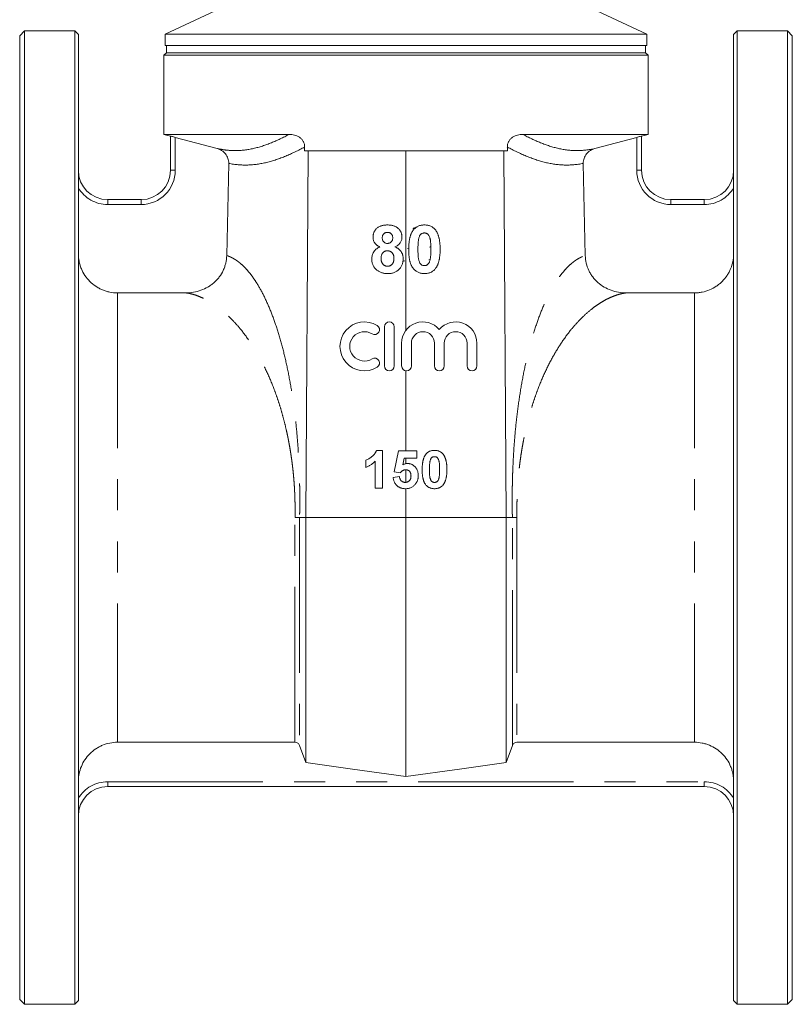
# Model space of a CAD drawing. Units: millimetres. Extents: x 188 to 219, y 91 to 250.
# Drawn here: x 188 to 219, y 189 to 229 of the extents above; entities that cross this region are included whole.
import ezdxf

# ---------------------------------------------------------------- set-up
doc = ezdxf.new("R2010")
doc.units = ezdxf.units.MM
doc.linetypes.add('PHANTOM', pattern=[12.7, 6.35, -1.27, 1.27, -1.27, 1.27, -1.27])

msp = doc.modelspace()

# ---------------------------------------------------------------- linework, layer by layer
at = {"color": 7, "linetype": 'Continuous', "lineweight": 15}
for p, q in [((195.809, 229.907), (193.559, 228.858)), ((213.259, 228.858), (211.009, 229.907)), ((187.809, 228.995), (187.609, 228.795)), ((187.609, 228.795), (187.609, 189.395)), ((189.859, 228.995), (187.809, 228.995)), ((187.809, 228.995), (187.809, 189.195)), ((190.009, 228.845), (189.859, 228.995)), ((189.859, 228.995), (189.859, 189.195)), ((190.009, 228.845), (190.009, 209.095)), ((193.559, 228.858), (193.559, 228.395)), ((213.259, 228.858), (193.559, 228.858)), ((213.259, 228.395), (213.259, 228.858)), ((216.959, 228.995), (216.809, 228.845)), ((216.809, 189.345), (216.809, 228.845)), ((219.009, 228.995), (216.959, 228.995)), ((216.959, 228.995), (216.959, 189.195)), ((219.209, 228.795), (219.009, 228.995)), ((219.009, 228.995), (219.009, 189.195)), ((219.209, 228.795), (219.209, 189.395)), ((213.259, 228.395), (193.559, 228.395)), ((193.609, 228.395), (193.609, 228.095)), ((213.209, 228.095), (213.209, 228.395)), ((193.609, 228.095), (193.509, 227.995)), ((193.509, 227.995), (193.509, 224.762)), ((203.409, 227.995), (193.509, 227.995)), ((213.209, 228.095), (193.609, 228.095)), ((193.609, 228.095), (203.409, 228.095)), ((203.409, 228.095), (213.209, 228.095)), ((213.309, 227.995), (203.409, 227.995)), ((213.309, 227.995), (213.209, 228.095)), ((213.309, 224.762), (213.309, 227.995)), ((193.509, 224.762), (193.775, 224.69)), ((193.509, 224.762), (198.633, 224.762)), ((193.775, 223.295), (193.775, 224.692)), ((193.975, 224.64), (195.68, 224.184)), ((208.186, 224.762), (213.309, 224.762)), ((211.139, 224.184), (212.844, 224.64)), ((213.044, 224.69), (213.309, 224.762)), ((213.044, 224.692), (213.044, 223.295)), ((199.404, 224.095), (199.26, 224.095)), ((199.404, 224.095), (199.309, 209.095)), ((203.409, 224.095), (199.404, 224.095)), ((203.409, 224.095), (203.409, 216.753)), ((207.414, 224.095), (203.409, 224.095)), ((207.509, 209.095), (207.414, 224.095)), ((207.558, 224.095), (207.414, 224.095)), ((196.077, 219.808), (196.16, 223.577)), ((210.659, 223.577), (210.742, 219.808)), ((191.209, 222.095), (192.575, 222.095)), ((214.244, 222.095), (215.609, 222.095)), ((203.469, 220.099), (203.525, 220.109)), ((204.375, 220.151), (204.421, 220.174)), ((204.344, 219.638), (204.394, 219.651)), ((194.407, 218.282), (191.609, 218.282)), ((215.209, 218.282), (212.411, 218.282)), ((202.531, 216.895), (202.531, 215.295)), ((202.931, 215.295), (202.931, 216.895)), ((203.231, 216.226), (203.231, 215.295)), ((203.631, 215.295), (203.631, 216.226)), ((204.57, 216.226), (204.57, 215.295)), ((204.97, 215.295), (204.97, 216.226)), ((205.909, 216.226), (205.909, 215.295)), ((206.309, 215.295), (206.309, 216.226)), ((203.409, 215.097), (203.409, 211.824)), ((202.204, 211.843), (202.443, 211.843)), ((202.443, 211.843), (202.443, 210.295)), ((202.919, 210.967), (203.098, 211.824)), ((203.098, 211.824), (203.852, 211.824)), ((203.852, 211.824), (203.852, 211.526)), ((201.768, 211.149), (201.768, 211.447)), ((202.145, 210.295), (202.145, 211.398)), ((203.337, 211.526), (203.276, 211.25)), ((203.852, 211.526), (203.337, 211.526)), ((203.409, 211.526), (203.409, 211.302)), ((203.179, 210.931), (202.919, 210.967)), ((203.409, 211.049), (203.409, 210.536)), ((202.88, 210.738), (203.138, 210.772)), ((202.443, 210.295), (202.145, 210.295)), ((203.409, 210.276), (203.409, 209.095)), ((204.933, 210.442), (204.93, 210.405)), ((190.009, 209.095), (190.009, 189.345)), ((199.057, 209.095), (199.309, 209.095)), ((199.309, 209.095), (203.409, 209.095)), ((199.309, 199.084), (199.309, 209.095)), ((203.409, 209.095), (207.509, 209.095)), ((203.409, 198.507), (203.409, 209.095)), ((207.509, 199.084), (207.509, 209.095)), ((207.509, 209.095), (207.761, 209.095)), ((191.609, 199.909), (198.869, 199.909)), ((199.309, 199.084), (199.057, 199.777)), ((207.761, 199.777), (207.509, 199.084)), ((207.949, 199.909), (215.209, 199.909)), ((215.609, 198.095), (191.209, 198.095)), ((187.609, 189.395), (187.809, 189.195)), ((189.859, 189.195), (190.009, 189.345)), ((216.809, 189.345), (216.959, 189.195)), ((219.009, 189.195), (219.209, 189.395)), ((187.809, 189.195), (189.859, 189.195)), ((216.959, 189.195), (219.009, 189.195))]:
    msp.add_line(p, q, dxfattribs=at)
at = {"color": 8, "linetype": 'PHANTOM', "lineweight": 0}
for p, q in [((193.975, 224.64), (193.975, 223.295)), ((212.844, 223.295), (212.844, 224.64)), ((193.775, 223.295), (193.975, 223.295)), ((212.844, 223.295), (213.044, 223.295)), ((191.209, 222.095), (191.209, 221.895)), ((192.575, 221.895), (191.209, 221.895)), ((192.575, 222.095), (192.575, 221.895)), ((214.244, 221.895), (214.244, 222.095)), ((215.609, 221.895), (214.244, 221.895)), ((215.609, 221.895), (215.609, 222.095)), ((203.686, 220.896), (203.797, 220.919)), ((203.701, 220.93), (203.862, 220.966)), ((203.272, 219.568), (203.359, 219.587)), ((191.609, 218.282), (191.609, 199.909)), ((215.209, 218.282), (215.209, 199.909)), ((191.209, 198.095), (191.209, 198.295)), ((191.209, 198.295), (215.609, 198.295)), ((215.609, 198.095), (215.609, 198.295))]:
    msp.add_line(p, q, dxfattribs=at)
at = {"color": 7, "linetype": 'Continuous', "lineweight": 15, "flags": 128}
for points in [[(203.409, 198.507), (201.218, 198.816), (199.309, 199.084)], [(207.509, 199.084), (205.601, 198.816), (203.409, 198.507)]]:
    msp.add_lwpolyline(points, dxfattribs=at)
at = {"color": 7, "linetype": 'Continuous', "lineweight": 15}
for centre, radius, start, end in [((191.209, 223.295), 1.2, 180, 270), ((192.575, 223.295), 1.2, 270, 0), ((214.244, 223.295), 1.2, 180, 270), ((215.609, 223.295), 1.2, 270, 0), ((201.71, 216.095), 1, 58.6208, 301.3792), ((202.731, 216.895), 0.2, 0, 180), ((204.101, 216.226), 0.87, 39.6461, 180), ((205.44, 216.226), 0.87, 0, 140.3539), ((201.71, 216.095), 0.6, 58.6208, 301.3792), ((202.127, 216.778), 0.2, 238.6208, 58.6208), ((204.101, 216.226), 0.47, 0, 180), ((205.44, 216.226), 0.47, 0, 180), ((202.127, 215.412), 0.2, 301.3792, 121.3792), ((202.731, 215.295), 0.2, 180, 0), ((203.431, 215.295), 0.2, 180, 0), ((204.77, 215.295), 0.2, 180, 0), ((206.109, 215.295), 0.2, 180, 0), ((191.209, 196.895), 1.2, 90, 180), ((215.609, 196.895), 1.2, 0, 90)]:
    msp.add_arc(centre, radius, start, end, dxfattribs=at)
at = {"color": 8, "linetype": 'PHANTOM', "lineweight": 0}
for centre, start, end in [((192.575, 223.295), 270, 0), ((214.244, 223.295), 180, 270), ((191.209, 223.295), 211.0027, 270), ((215.609, 223.295), 270, 328.9973), ((191.209, 196.895), 90, 148.9973), ((215.609, 196.895), 31.0027, 90)]:
    msp.add_arc(centre, 1.4, start, end, dxfattribs=at)
at = {"color": 7, "linetype": 'Continuous', "lineweight": 15}
for major_axis, start_param, end_param in [((9.303, 482.043), 3.931025, 3.931458), ((-9.303, 482.043), 2.351728, 2.35216)]:
    msp.add_ellipse((203.409, 563.62), major_axis=major_axis, ratio=0.007022, start_param=start_param, end_param=end_param, dxfattribs=at)
for points, knots in [([(193.775, 224.692), (193.775, 224.692), (193.78, 224.691), (193.801, 224.686), (193.816, 224.682), (193.853, 224.672), (193.876, 224.667), (193.923, 224.654), (193.949, 224.647), (193.975, 224.64)], [0, 0, 0, 0, 0.25, 0.25, 0.5, 0.5, 0.75, 0.75, 1, 1, 1, 1]), ([(198.633, 224.762), (198.705, 224.762), (198.776, 224.754), (198.882, 224.727), (198.917, 224.715), (198.985, 224.686), (199.018, 224.668), (199.081, 224.626), (199.111, 224.601), (199.164, 224.545), (199.189, 224.512), (199.227, 224.443), (199.242, 224.405), (199.261, 224.325), (199.265, 224.285), (199.264, 224.244)], [0, 0, 0, 0, 0.25, 0.25, 0.375, 0.375, 0.5, 0.5, 0.625, 0.625, 0.75, 0.75, 0.875, 0.875, 1, 1, 1, 1]), ([(207.554, 224.244), (207.553, 224.285), (207.557, 224.325), (207.577, 224.405), (207.592, 224.443), (207.63, 224.513), (207.654, 224.545), (207.708, 224.601), (207.738, 224.626), (207.801, 224.668), (207.834, 224.686), (207.902, 224.715), (207.937, 224.727), (208.043, 224.754), (208.114, 224.762), (208.186, 224.762)], [0, 0, 0, 0, 0.125, 0.125, 0.25, 0.25, 0.375, 0.375, 0.5, 0.5, 0.625, 0.625, 0.75, 0.75, 1, 1, 1, 1]), ([(212.844, 224.64), (212.87, 224.647), (212.895, 224.654), (212.943, 224.667), (212.965, 224.672), (213.021, 224.687), (213.044, 224.692), (213.044, 224.692)], [0, 0, 0, 0, 0.25, 0.25, 0.5, 0.5, 1, 1, 1, 1]), ([(195.68, 224.184), (195.748, 224.166), (195.811, 224.138), (195.899, 224.082), (195.927, 224.061), (195.979, 224.015), (196.003, 223.99), (196.046, 223.936), (196.066, 223.907), (196.1, 223.847), (196.115, 223.815), (196.138, 223.75), (196.147, 223.716), (196.158, 223.647), (196.16, 223.613), (196.16, 223.577)], [0, 0, 0, 0, 0.25, 0.25, 0.375, 0.375, 0.5, 0.5, 0.625, 0.625, 0.75, 0.75, 0.875, 0.875, 1, 1, 1, 1]), ([(210.659, 223.577), (210.658, 223.648), (210.669, 223.716), (210.704, 223.815), (210.718, 223.847), (210.752, 223.907), (210.772, 223.936), (210.816, 223.99), (210.84, 224.015), (210.892, 224.061), (210.92, 224.082), (211.008, 224.138), (211.071, 224.166), (211.139, 224.184)], [0, 0, 0, 0, 0.25, 0.25, 0.375, 0.375, 0.5, 0.5, 0.625, 0.625, 0.75, 0.75, 1, 1, 1, 1]), ([(202.06, 220.562), (202.061, 220.58), (202.062, 220.614), (202.069, 220.665), (202.081, 220.713), (202.098, 220.759), (202.12, 220.803), (202.147, 220.844), (202.178, 220.883), (202.214, 220.919), (202.254, 220.953), (202.299, 220.981), (202.348, 221.005), (202.401, 221.026), (202.458, 221.041), (202.519, 221.052), (202.584, 221.058), (202.629, 221.059), (202.652, 221.059)], [0, 0, 0, 0, 0.0605876, 0.1189732, 0.175831, 0.2321353, 0.2876862, 0.3435668, 0.4007769, 0.4595457, 0.5195801, 0.5807258, 0.6427412, 0.7075037, 0.775327, 0.8460282, 0.9209072, 1, 1, 1, 1]), ([(202.652, 221.059), (202.675, 221.059), (202.719, 221.058), (202.784, 221.052), (202.844, 221.041), (202.901, 221.025), (202.954, 221.005), (203.003, 220.982), (203.048, 220.952), (203.089, 220.919), (203.125, 220.883), (203.157, 220.844), (203.184, 220.803), (203.206, 220.759), (203.223, 220.713), (203.235, 220.665), (203.243, 220.614), (203.243, 220.58), (203.244, 220.562)], [0, 0, 0, 0, 0.078715, 0.152764, 0.223531, 0.290545, 0.355368, 0.417847, 0.478669, 0.539111, 0.598255, 0.655802, 0.71198, 0.767583, 0.82394, 0.880851, 0.939356, 1, 1, 1, 1]), ([(203.715, 220.86), (203.729, 220.876), (203.756, 220.907), (203.802, 220.948), (203.853, 220.983), (203.907, 221.01), (203.965, 221.033), (204.028, 221.048), (204.094, 221.058), (204.14, 221.059), (204.163, 221.059)], [0, 0, 0, 0, 0.123958, 0.2447, 0.363941, 0.484152, 0.605999, 0.731306, 0.862758, 1, 1, 1, 1]), ([(204.163, 221.059), (204.186, 221.059), (204.232, 221.058), (204.298, 221.048), (204.36, 221.032), (204.419, 221.01), (204.474, 220.982), (204.524, 220.946), (204.571, 220.905), (204.598, 220.874), (204.612, 220.858)], [0, 0, 0, 0, 0.137323, 0.267352, 0.392965, 0.51492, 0.6342, 0.754352, 0.875575, 1, 1, 1, 1]), ([(202.654, 220.757), (202.639, 220.757), (202.608, 220.755), (202.565, 220.743), (202.528, 220.724), (202.496, 220.696), (202.47, 220.663), (202.451, 220.624), (202.44, 220.58), (202.439, 220.549), (202.438, 220.533)], [0, 0, 0, 0, 0.13476, 0.257747, 0.376379, 0.495459, 0.614324, 0.734951, 0.86198, 1, 1, 1, 1]), ([(202.866, 220.534), (202.866, 220.55), (202.864, 220.581), (202.853, 220.625), (202.835, 220.664), (202.809, 220.697), (202.778, 220.724), (202.741, 220.743), (202.699, 220.755), (202.67, 220.757), (202.654, 220.757)], [0, 0, 0, 0, 0.1400074, 0.2677657, 0.3896385, 0.5102144, 0.6285461, 0.7463485, 0.8678241, 1, 1, 1, 1]), ([(203.521, 220.068), (203.521, 220.091), (203.521, 220.135), (203.524, 220.2), (203.527, 220.263), (203.533, 220.323), (203.539, 220.381), (203.547, 220.437), (203.558, 220.49), (203.569, 220.541), (203.582, 220.589), (203.596, 220.635), (203.612, 220.679), (203.63, 220.719), (203.648, 220.758), (203.669, 220.794), (203.691, 220.828), (203.707, 220.85), (203.715, 220.86)], [0, 0, 0, 0, 0.081529, 0.159787, 0.235743, 0.308564, 0.379174, 0.446742, 0.511904, 0.574573, 0.634354, 0.692516, 0.748439, 0.802149, 0.853871, 0.90396, 0.952602, 1, 1, 1, 1]), ([(204.163, 220.732), (204.151, 220.731), (204.127, 220.73), (204.093, 220.722), (204.06, 220.709), (204.029, 220.691), (204.001, 220.665), (203.977, 220.63), (203.956, 220.588), (203.946, 220.556), (203.941, 220.539)], [0, 0, 0, 0, 0.112424, 0.222385, 0.330122, 0.441243, 0.558075, 0.686949, 0.834033, 1, 1, 1, 1]), ([(204.427, 220.064), (204.427, 220.091), (204.427, 220.142), (204.425, 220.216), (204.423, 220.283), (204.418, 220.344), (204.413, 220.398), (204.406, 220.445), (204.399, 220.486), (204.388, 220.531), (204.371, 220.578), (204.349, 220.625), (204.324, 220.663), (204.296, 220.69), (204.265, 220.709), (204.233, 220.722), (204.198, 220.73), (204.175, 220.731), (204.163, 220.732)], [0, 0, 0, 0, 0.100697, 0.193034, 0.277511, 0.35372, 0.421648, 0.48196, 0.534145, 0.579041, 0.655378, 0.720508, 0.776233, 0.824061, 0.868169, 0.910885, 0.954949, 1, 1, 1, 1]), ([(204.612, 220.858), (204.62, 220.847), (204.636, 220.826), (204.658, 220.793), (204.679, 220.757), (204.697, 220.718), (204.714, 220.677), (204.73, 220.633), (204.744, 220.587), (204.757, 220.539), (204.768, 220.488), (204.778, 220.435), (204.786, 220.379), (204.793, 220.321), (204.799, 220.26), (204.802, 220.197), (204.804, 220.131), (204.805, 220.087), (204.805, 220.064)], [0, 0, 0, 0, 0.046673, 0.095251, 0.144862, 0.19631, 0.249763, 0.305775, 0.363267, 0.423548, 0.486033, 0.551487, 0.619434, 0.689951, 0.763148, 0.839004, 0.918105, 1, 1, 1, 1]), ([(202.344, 220.163), (202.332, 220.168), (202.308, 220.178), (202.275, 220.196), (202.244, 220.214), (202.216, 220.235), (202.19, 220.256), (202.167, 220.279), (202.146, 220.303), (202.122, 220.338), (202.097, 220.383), (202.076, 220.44), (202.063, 220.5), (202.061, 220.541), (202.06, 220.562)], [0, 0, 0, 0, 0.074845, 0.146911, 0.216512, 0.282333, 0.34654, 0.409365, 0.470779, 0.530736, 0.648995, 0.764529, 0.880748, 1, 1, 1, 1]), ([(202.438, 220.533), (202.439, 220.516), (202.44, 220.483), (202.451, 220.437), (202.469, 220.397), (202.495, 220.363), (202.527, 220.337), (202.564, 220.317), (202.606, 220.306), (202.636, 220.305), (202.651, 220.304)], [0, 0, 0, 0, 0.144102, 0.275997, 0.397647, 0.516215, 0.632499, 0.749124, 0.869144, 1, 1, 1, 1]), ([(202.651, 220.304), (202.666, 220.305), (202.696, 220.306), (202.739, 220.318), (202.777, 220.337), (202.809, 220.364), (202.835, 220.398), (202.853, 220.438), (202.864, 220.484), (202.866, 220.517), (202.866, 220.534)], [0, 0, 0, 0, 0.1310086, 0.2525834, 0.3683626, 0.4853616, 0.6037384, 0.7259758, 0.8558397, 1, 1, 1, 1]), ([(203.244, 220.562), (203.243, 220.54), (203.241, 220.497), (203.226, 220.435), (203.203, 220.376), (203.17, 220.322), (203.128, 220.272), (203.078, 220.229), (203.021, 220.192), (202.979, 220.173), (202.957, 220.163)], [0, 0, 0, 0, 0.125211, 0.24639, 0.365556, 0.487097, 0.609911, 0.734683, 0.864055, 1, 1, 1, 1]), ([(203.941, 220.539), (203.937, 220.527), (203.93, 220.499), (203.921, 220.455), (203.914, 220.404), (203.909, 220.348), (203.904, 220.286), (203.901, 220.217), (203.899, 220.143), (203.899, 220.091), (203.898, 220.064)], [0, 0, 0, 0, 0.082373, 0.177042, 0.283337, 0.401576, 0.532699, 0.675937, 0.831413, 1, 1, 1, 1]), ([(191.609, 218.282), (191.504, 218.282), (191.4, 218.292), (191.246, 218.323), (191.196, 218.335), (191.095, 218.366), (191.045, 218.384), (190.948, 218.424), (190.901, 218.447), (190.808, 218.496), (190.762, 218.524), (190.631, 218.612), (190.551, 218.678), (190.404, 218.826), (190.336, 218.908), (190.22, 219.082), (190.171, 219.174), (190.111, 219.32), (190.093, 219.37), (190.063, 219.47), (190.05, 219.521), (190.02, 219.674), (190.009, 219.778), (190.009, 219.884)], [0, 0, 0, 0, 0.125, 0.125, 0.1875, 0.1875, 0.25, 0.25, 0.3125, 0.3125, 0.375, 0.375, 0.5, 0.5, 0.625, 0.625, 0.75, 0.75, 0.8125, 0.8125, 0.875, 0.875, 1, 1, 1, 1]), ([(196.077, 219.808), (196.075, 219.703), (196.062, 219.599), (196.026, 219.447), (196.011, 219.397), (195.977, 219.298), (195.957, 219.249), (195.89, 219.108), (195.836, 219.019), (195.742, 218.893), (195.708, 218.853), (195.636, 218.776), (195.599, 218.74), (195.521, 218.671), (195.48, 218.638), (195.396, 218.577), (195.351, 218.548), (195.216, 218.469), (195.121, 218.425), (194.925, 218.354), (194.823, 218.327), (194.617, 218.291), (194.513, 218.282), (194.407, 218.282)], [0, 0, 0, 0, 0.125, 0.125, 0.1875, 0.1875, 0.25, 0.25, 0.375, 0.375, 0.4375, 0.4375, 0.5, 0.5, 0.5625, 0.5625, 0.625, 0.625, 0.75, 0.75, 0.875, 0.875, 1, 1, 1, 1]), ([(202.01, 219.666), (202.011, 219.692), (202.013, 219.743), (202.028, 219.819), (202.054, 219.891), (202.083, 219.948), (202.112, 219.99), (202.136, 220.021), (202.164, 220.05), (202.194, 220.076), (202.227, 220.101), (202.264, 220.124), (202.302, 220.145), (202.33, 220.157), (202.344, 220.163)], [0, 0, 0, 0, 0.122228, 0.241582, 0.360421, 0.480261, 0.541082, 0.601977, 0.664277, 0.727556, 0.791866, 0.858859, 0.928323, 1, 1, 1, 1]), ([(202.651, 220.002), (202.641, 220.002), (202.62, 220.001), (202.589, 219.997), (202.561, 219.989), (202.535, 219.979), (202.511, 219.965), (202.49, 219.949), (202.47, 219.929), (202.447, 219.9), (202.423, 219.86), (202.403, 219.809), (202.39, 219.756), (202.388, 219.719), (202.388, 219.701)], [0, 0, 0, 0, 0.072037, 0.139418, 0.203909, 0.266153, 0.326665, 0.387387, 0.448815, 0.511305, 0.636809, 0.757709, 0.878594, 1, 1, 1, 1]), ([(202.916, 219.697), (202.916, 219.708), (202.916, 219.73), (202.912, 219.762), (202.906, 219.792), (202.898, 219.821), (202.887, 219.848), (202.875, 219.873), (202.86, 219.897), (202.842, 219.918), (202.823, 219.938), (202.802, 219.955), (202.78, 219.97), (202.757, 219.982), (202.732, 219.991), (202.706, 219.997), (202.679, 220.001), (202.661, 220.002), (202.651, 220.002)], [0, 0, 0, 0, 0.073811, 0.144537, 0.212615, 0.278536, 0.342029, 0.403351, 0.465453, 0.527123, 0.587877, 0.646434, 0.704682, 0.762122, 0.81951, 0.877816, 0.937463, 1, 1, 1, 1]), ([(202.957, 220.163), (202.971, 220.158), (202.997, 220.147), (203.035, 220.127), (203.07, 220.106), (203.103, 220.083), (203.133, 220.058), (203.16, 220.031), (203.186, 220.003), (203.208, 219.972), (203.228, 219.94), (203.246, 219.907), (203.261, 219.872), (203.273, 219.836), (203.283, 219.799), (203.289, 219.761), (203.294, 219.722), (203.294, 219.695), (203.294, 219.682)], [0, 0, 0, 0, 0.069665, 0.136701, 0.201986, 0.265487, 0.327798, 0.389, 0.449413, 0.510371, 0.570399, 0.630715, 0.690004, 0.750294, 0.810528, 0.872287, 0.935378, 1, 1, 1, 1]), ([(204.163, 219.07), (204.139, 219.071), (204.093, 219.072), (204.026, 219.083), (203.962, 219.1), (203.902, 219.124), (203.845, 219.155), (203.791, 219.192), (203.742, 219.237), (203.704, 219.28), (203.675, 219.318), (203.656, 219.349), (203.636, 219.383), (203.62, 219.42), (203.603, 219.459), (203.589, 219.501), (203.576, 219.546), (203.564, 219.593), (203.554, 219.643), (203.545, 219.696), (203.538, 219.752), (203.531, 219.81), (203.527, 219.871), (203.523, 219.934), (203.521, 220), (203.521, 220.045), (203.521, 220.068)], [0, 0, 0, 0, 0.052409, 0.102698, 0.151428, 0.199593, 0.247225, 0.295496, 0.34477, 0.395913, 0.422466, 0.450208, 0.479008, 0.508969, 0.540574, 0.57368, 0.608385, 0.644555, 0.682462, 0.722219, 0.763823, 0.807353, 0.852522, 0.899675, 0.948823, 1, 1, 1, 1]), ([(203.898, 220.064), (203.899, 220.037), (203.899, 219.986), (203.9, 219.912), (203.904, 219.845), (203.907, 219.785), (203.913, 219.731), (203.919, 219.683), (203.927, 219.642), (203.938, 219.597), (203.954, 219.55), (203.977, 219.503), (204.001, 219.465), (204.03, 219.438), (204.061, 219.42), (204.093, 219.407), (204.127, 219.399), (204.151, 219.398), (204.163, 219.398)], [0, 0, 0, 0, 0.100835, 0.193283, 0.277401, 0.353678, 0.422236, 0.482563, 0.534908, 0.579742, 0.655714, 0.721145, 0.776666, 0.824218, 0.868127, 0.911357, 0.954889, 1, 1, 1, 1]), ([(204.385, 219.59), (204.388, 219.603), (204.396, 219.63), (204.404, 219.674), (204.411, 219.725), (204.417, 219.781), (204.422, 219.843), (204.425, 219.911), (204.427, 219.986), (204.427, 220.037), (204.427, 220.064)], [0, 0, 0, 0, 0.082643, 0.176812, 0.282638, 0.401264, 0.531994, 0.675701, 0.831686, 1, 1, 1, 1]), ([(204.805, 220.064), (204.805, 220.041), (204.804, 219.997), (204.802, 219.931), (204.799, 219.868), (204.793, 219.808), (204.786, 219.75), (204.778, 219.694), (204.768, 219.641), (204.757, 219.59), (204.744, 219.541), (204.729, 219.495), (204.714, 219.451), (204.696, 219.41), (204.677, 219.371), (204.657, 219.335), (204.635, 219.301), (204.618, 219.28), (204.61, 219.27)], [0, 0, 0, 0, 0.081774, 0.160286, 0.236029, 0.309118, 0.37953, 0.447377, 0.512357, 0.574749, 0.634941, 0.692941, 0.748708, 0.802702, 0.854279, 0.904229, 0.952735, 1, 1, 1, 1]), ([(212.411, 218.282), (212.306, 218.282), (212.202, 218.291), (211.997, 218.326), (211.896, 218.353), (211.698, 218.424), (211.604, 218.468), (211.425, 218.573), (211.339, 218.634), (211.181, 218.773), (211.11, 218.85), (211.016, 218.974), (210.987, 219.017), (210.932, 219.106), (210.907, 219.153), (210.84, 219.295), (210.806, 219.394), (210.757, 219.597), (210.744, 219.702), (210.742, 219.808)], [0, 0, 0, 0, 0.125, 0.125, 0.25, 0.25, 0.375, 0.375, 0.5, 0.5, 0.625, 0.625, 0.6875, 0.6875, 0.75, 0.75, 0.875, 0.875, 1, 1, 1, 1]), ([(216.809, 219.884), (216.809, 219.832), (216.807, 219.78), (216.797, 219.676), (216.789, 219.623), (216.758, 219.468), (216.728, 219.368), (216.668, 219.224), (216.646, 219.176), (216.596, 219.083), (216.569, 219.038), (216.482, 218.907), (216.416, 218.827), (216.305, 218.715), (216.266, 218.68), (216.185, 218.613), (216.143, 218.582), (216.013, 218.495), (215.921, 218.445), (215.726, 218.364), (215.625, 218.333), (215.47, 218.302), (215.418, 218.295), (215.314, 218.284), (215.261, 218.282), (215.209, 218.282)], [0, 0, 0, 0, 0.0625, 0.0625, 0.125, 0.125, 0.25, 0.25, 0.3125, 0.3125, 0.375, 0.375, 0.5, 0.5, 0.5625, 0.5625, 0.625, 0.625, 0.75, 0.75, 0.875, 0.875, 0.9375, 0.9375, 1, 1, 1, 1]), ([(202.219, 219.211), (202.203, 219.225), (202.169, 219.252), (202.127, 219.301), (202.091, 219.352), (202.061, 219.407), (202.038, 219.466), (202.022, 219.529), (202.012, 219.596), (202.011, 219.642), (202.01, 219.666)], [0, 0, 0, 0, 0.126169, 0.249064, 0.368685, 0.489031, 0.610185, 0.73553, 0.864231, 1, 1, 1, 1]), ([(202.388, 219.701), (202.388, 219.689), (202.388, 219.664), (202.392, 219.629), (202.398, 219.595), (202.407, 219.564), (202.417, 219.534), (202.43, 219.507), (202.446, 219.482), (202.464, 219.459), (202.484, 219.439), (202.505, 219.421), (202.527, 219.406), (202.551, 219.394), (202.576, 219.384), (202.602, 219.378), (202.629, 219.373), (202.647, 219.373), (202.657, 219.372)], [0, 0, 0, 0, 0.0791403, 0.153668, 0.2247881, 0.2931533, 0.3580594, 0.4214412, 0.4824933, 0.5434898, 0.6035045, 0.660793, 0.7172398, 0.7721565, 0.8277061, 0.8838636, 0.9406223, 1, 1, 1, 1]), ([(202.657, 219.372), (202.666, 219.373), (202.684, 219.373), (202.71, 219.377), (202.735, 219.384), (202.76, 219.393), (202.782, 219.405), (202.804, 219.419), (202.824, 219.436), (202.843, 219.456), (202.86, 219.478), (202.875, 219.502), (202.889, 219.529), (202.898, 219.558), (202.907, 219.59), (202.912, 219.624), (202.916, 219.66), (202.916, 219.684), (202.916, 219.697)], [0, 0, 0, 0, 0.058895, 0.115007, 0.170669, 0.225469, 0.279613, 0.334167, 0.390886, 0.449148, 0.509012, 0.570138, 0.633673, 0.699604, 0.768316, 0.841558, 0.918424, 1, 1, 1, 1]), ([(203.294, 219.682), (203.294, 219.66), (203.292, 219.616), (203.285, 219.553), (203.271, 219.493), (203.252, 219.436), (203.228, 219.381), (203.198, 219.331), (203.163, 219.283), (203.122, 219.24), (203.077, 219.2), (203.029, 219.165), (202.976, 219.136), (202.921, 219.111), (202.861, 219.093), (202.798, 219.08), (202.732, 219.072), (202.686, 219.071), (202.663, 219.07)], [0, 0, 0, 0, 0.066854, 0.13136, 0.193376, 0.253727, 0.313354, 0.372541, 0.431943, 0.492442, 0.552999, 0.613131, 0.673299, 0.734381, 0.79726, 0.861907, 0.92957, 1, 1, 1, 1]), ([(204.163, 219.398), (204.175, 219.398), (204.199, 219.399), (204.233, 219.407), (204.266, 219.42), (204.296, 219.439), (204.324, 219.465), (204.348, 219.499), (204.369, 219.542), (204.38, 219.574), (204.385, 219.59)], [0, 0, 0, 0, 0.113638, 0.222386, 0.331252, 0.44131, 0.558128, 0.686986, 0.834053, 1, 1, 1, 1]), ([(202.663, 219.07), (202.641, 219.071), (202.598, 219.072), (202.536, 219.078), (202.476, 219.089), (202.419, 219.105), (202.364, 219.124), (202.313, 219.149), (202.264, 219.177), (202.234, 219.199), (202.219, 219.211)], [0, 0, 0, 0, 0.137825, 0.269593, 0.397834, 0.521619, 0.643406, 0.76291, 0.881166, 1, 1, 1, 1]), ([(204.61, 219.27), (204.597, 219.254), (204.57, 219.222), (204.523, 219.182), (204.473, 219.147), (204.418, 219.119), (204.36, 219.097), (204.298, 219.082), (204.232, 219.072), (204.186, 219.071), (204.163, 219.07)], [0, 0, 0, 0, 0.123954, 0.244691, 0.363928, 0.483447, 0.606014, 0.731315, 0.862763, 1, 1, 1, 1]), ([(201.768, 211.447), (201.788, 211.454), (201.829, 211.47), (201.891, 211.503), (201.955, 211.544), (202.008, 211.584), (202.051, 211.62), (202.081, 211.648), (202.108, 211.678), (202.133, 211.709), (202.154, 211.741), (202.174, 211.774), (202.191, 211.808), (202.2, 211.832), (202.204, 211.843)], [0, 0, 0, 0, 0.104473, 0.218653, 0.342856, 0.479269, 0.549541, 0.617424, 0.683535, 0.748597, 0.812176, 0.874869, 0.937429, 1, 1, 1, 1]), ([(204.223, 211.686), (204.234, 211.699), (204.255, 211.724), (204.292, 211.756), (204.332, 211.783), (204.375, 211.805), (204.421, 211.823), (204.47, 211.834), (204.522, 211.842), (204.558, 211.843), (204.576, 211.843)], [0, 0, 0, 0, 0.123958, 0.2447, 0.363941, 0.484152, 0.605999, 0.731306, 0.862758, 1, 1, 1, 1]), ([(204.576, 211.843), (204.595, 211.843), (204.631, 211.842), (204.683, 211.835), (204.732, 211.822), (204.778, 211.805), (204.821, 211.782), (204.861, 211.754), (204.898, 211.722), (204.92, 211.697), (204.93, 211.684)], [0, 0, 0, 0, 0.137323, 0.267352, 0.392965, 0.51492, 0.6342, 0.754352, 0.875575, 1, 1, 1, 1]), ([(202.145, 211.398), (202.132, 211.384), (202.105, 211.357), (202.062, 211.319), (202.018, 211.283), (201.971, 211.251), (201.923, 211.221), (201.873, 211.194), (201.822, 211.17), (201.786, 211.156), (201.768, 211.149)], [0, 0, 0, 0, 0.126571, 0.251425, 0.376425, 0.500093, 0.624181, 0.748133, 0.873869, 1, 1, 1, 1]), ([(204.07, 211.062), (204.07, 211.08), (204.071, 211.115), (204.073, 211.166), (204.075, 211.215), (204.08, 211.263), (204.085, 211.309), (204.091, 211.353), (204.099, 211.395), (204.108, 211.435), (204.118, 211.473), (204.13, 211.509), (204.142, 211.543), (204.156, 211.576), (204.171, 211.606), (204.187, 211.635), (204.204, 211.661), (204.217, 211.678), (204.223, 211.686)], [0, 0, 0, 0, 0.081529, 0.159787, 0.235743, 0.308564, 0.379174, 0.446742, 0.511904, 0.574573, 0.634354, 0.692516, 0.748439, 0.802149, 0.853871, 0.90396, 0.952602, 1, 1, 1, 1]), ([(204.401, 211.434), (204.398, 211.424), (204.393, 211.402), (204.386, 211.367), (204.381, 211.327), (204.376, 211.283), (204.372, 211.234), (204.37, 211.18), (204.368, 211.121), (204.368, 211.08), (204.368, 211.059)], [0, 0, 0, 0, 0.0823733, 0.1770421, 0.2833368, 0.4015761, 0.5326994, 0.6759371, 0.831413, 1, 1, 1, 1]), ([(204.576, 211.585), (204.567, 211.585), (204.548, 211.584), (204.521, 211.578), (204.495, 211.567), (204.471, 211.553), (204.449, 211.532), (204.43, 211.505), (204.414, 211.472), (204.405, 211.447), (204.401, 211.434)], [0, 0, 0, 0, 0.112424, 0.222385, 0.330122, 0.441243, 0.558075, 0.686949, 0.834033, 1, 1, 1, 1]), ([(204.785, 211.059), (204.785, 211.08), (204.785, 211.12), (204.783, 211.179), (204.781, 211.232), (204.778, 211.279), (204.774, 211.322), (204.768, 211.359), (204.763, 211.392), (204.754, 211.427), (204.741, 211.464), (204.723, 211.501), (204.704, 211.531), (204.681, 211.553), (204.657, 211.567), (204.632, 211.578), (204.604, 211.584), (204.586, 211.585), (204.576, 211.585)], [0, 0, 0, 0, 0.100697, 0.193034, 0.277511, 0.35372, 0.421648, 0.48196, 0.534145, 0.579041, 0.655378, 0.720508, 0.776233, 0.824061, 0.868169, 0.910885, 0.954949, 1, 1, 1, 1]), ([(204.93, 211.684), (204.937, 211.676), (204.949, 211.66), (204.966, 211.633), (204.983, 211.605), (204.997, 211.574), (205.011, 211.542), (205.024, 211.508), (205.035, 211.471), (205.045, 211.433), (205.054, 211.393), (205.061, 211.351), (205.068, 211.307), (205.073, 211.261), (205.078, 211.213), (205.08, 211.164), (205.082, 211.112), (205.082, 211.077), (205.082, 211.059)], [0, 0, 0, 0, 0.046673, 0.095251, 0.144862, 0.19631, 0.249763, 0.305775, 0.363267, 0.423548, 0.486033, 0.551487, 0.619434, 0.689951, 0.763148, 0.839004, 0.918105, 1, 1, 1, 1]), ([(203.396, 211.05), (203.386, 211.049), (203.366, 211.049), (203.337, 211.043), (203.308, 211.033), (203.281, 211.02), (203.254, 211.003), (203.228, 210.983), (203.203, 210.958), (203.187, 210.94), (203.179, 210.931)], [0, 0, 0, 0, 0.116461, 0.232341, 0.348354, 0.467509, 0.590461, 0.718854, 0.855005, 1, 1, 1, 1]), ([(203.276, 211.25), (203.291, 211.259), (203.321, 211.276), (203.37, 211.294), (203.418, 211.305), (203.451, 211.307), (203.467, 211.308)], [0, 0, 0, 0, 0.265013, 0.516088, 0.759917, 1, 1, 1, 1]), ([(203.614, 210.799), (203.614, 210.81), (203.613, 210.829), (203.61, 210.858), (203.606, 210.884), (203.599, 210.909), (203.591, 210.931), (203.58, 210.952), (203.568, 210.971), (203.554, 210.987), (203.538, 211.002), (203.521, 211.015), (203.503, 211.025), (203.484, 211.035), (203.463, 211.041), (203.442, 211.046), (203.419, 211.049), (203.404, 211.049), (203.396, 211.05)], [0, 0, 0, 0, 0.080764, 0.156089, 0.227188, 0.294739, 0.358853, 0.420009, 0.478956, 0.536764, 0.593893, 0.649743, 0.705545, 0.761182, 0.818489, 0.876654, 0.937348, 1, 1, 1, 1]), ([(203.467, 211.308), (203.482, 211.307), (203.512, 211.306), (203.556, 211.3), (203.598, 211.289), (203.639, 211.274), (203.678, 211.254), (203.715, 211.23), (203.75, 211.201), (203.783, 211.168), (203.813, 211.132), (203.839, 211.093), (203.862, 211.052), (203.88, 211.008), (203.894, 210.961), (203.904, 210.912), (203.91, 210.859), (203.911, 210.824), (203.912, 210.806)], [0, 0, 0, 0, 0.060901, 0.120302, 0.178015, 0.235506, 0.29362, 0.351928, 0.412228, 0.474265, 0.537423, 0.599745, 0.66233, 0.725963, 0.79077, 0.857969, 0.927523, 1, 1, 1, 1]), ([(204.576, 210.276), (204.558, 210.276), (204.522, 210.277), (204.468, 210.285), (204.418, 210.299), (204.37, 210.318), (204.326, 210.342), (204.284, 210.372), (204.245, 210.407), (204.214, 210.441), (204.192, 210.471), (204.177, 210.495), (204.161, 210.522), (204.148, 210.551), (204.135, 210.582), (204.124, 210.615), (204.114, 210.651), (204.105, 210.688), (204.097, 210.727), (204.089, 210.769), (204.084, 210.813), (204.079, 210.859), (204.075, 210.906), (204.072, 210.956), (204.071, 211.008), (204.07, 211.044), (204.07, 211.062)], [0, 0, 0, 0, 0.052409, 0.102698, 0.151428, 0.199593, 0.247225, 0.295496, 0.34477, 0.395913, 0.422466, 0.450208, 0.479008, 0.508969, 0.540574, 0.57368, 0.608385, 0.644555, 0.682462, 0.722219, 0.763823, 0.807353, 0.852522, 0.899675, 0.948823, 1, 1, 1, 1]), ([(204.368, 211.059), (204.368, 211.038), (204.368, 210.997), (204.369, 210.939), (204.372, 210.887), (204.375, 210.839), (204.379, 210.796), (204.384, 210.758), (204.39, 210.726), (204.399, 210.691), (204.412, 210.654), (204.43, 210.617), (204.449, 210.587), (204.472, 210.566), (204.496, 210.551), (204.521, 210.541), (204.548, 210.535), (204.567, 210.534), (204.576, 210.534)], [0, 0, 0, 0, 0.100835, 0.193283, 0.277401, 0.353678, 0.422236, 0.482563, 0.534908, 0.579742, 0.655714, 0.721145, 0.776666, 0.824218, 0.868127, 0.911357, 0.954889, 1, 1, 1, 1]), ([(204.752, 210.686), (204.754, 210.696), (204.76, 210.717), (204.767, 210.752), (204.772, 210.791), (204.777, 210.836), (204.78, 210.885), (204.783, 210.939), (204.784, 210.997), (204.785, 211.038), (204.785, 211.059)], [0, 0, 0, 0, 0.082643, 0.176812, 0.282638, 0.401264, 0.531994, 0.675701, 0.831686, 1, 1, 1, 1]), ([(205.082, 211.059), (205.082, 211.041), (205.082, 211.006), (205.08, 210.954), (205.078, 210.905), (205.073, 210.857), (205.068, 210.811), (205.062, 210.767), (205.053, 210.725), (205.045, 210.685), (205.034, 210.647), (205.023, 210.611), (205.011, 210.576), (204.997, 210.544), (204.982, 210.513), (204.966, 210.484), (204.948, 210.458), (204.936, 210.441), (204.929, 210.433)], [0, 0, 0, 0, 0.081774, 0.160286, 0.236029, 0.309118, 0.37953, 0.447377, 0.512357, 0.574749, 0.634941, 0.692941, 0.748708, 0.802702, 0.854279, 0.904229, 0.952735, 1, 1, 1, 1]), ([(203.386, 210.276), (203.369, 210.276), (203.335, 210.277), (203.285, 210.283), (203.238, 210.292), (203.193, 210.306), (203.151, 210.324), (203.111, 210.345), (203.074, 210.371), (203.039, 210.4), (203.007, 210.433), (202.979, 210.469), (202.953, 210.507), (202.932, 210.548), (202.913, 210.592), (202.899, 210.638), (202.887, 210.687), (202.882, 210.721), (202.88, 210.738)], [0, 0, 0, 0, 0.068682, 0.1341054, 0.1975679, 0.2586953, 0.3189424, 0.3783526, 0.4377332, 0.4977361, 0.5581216, 0.617717, 0.6778879, 0.7389319, 0.8010022, 0.8649587, 0.931352, 1, 1, 1, 1]), ([(203.138, 210.772), (203.14, 210.754), (203.146, 210.721), (203.163, 210.674), (203.187, 210.632), (203.217, 210.597), (203.252, 210.569), (203.29, 210.549), (203.331, 210.536), (203.36, 210.534), (203.374, 210.534)], [0, 0, 0, 0, 0.1443561, 0.2779814, 0.4056762, 0.5317913, 0.6541208, 0.7695338, 0.8839695, 1, 1, 1, 1]), ([(203.374, 210.534), (203.382, 210.534), (203.398, 210.534), (203.422, 210.537), (203.445, 210.543), (203.467, 210.55), (203.488, 210.559), (203.508, 210.571), (203.526, 210.584), (203.544, 210.599), (203.561, 210.617), (203.575, 210.637), (203.587, 210.659), (203.597, 210.683), (203.604, 210.709), (203.61, 210.737), (203.613, 210.768), (203.614, 210.789), (203.614, 210.799)], [0, 0, 0, 0, 0.061329, 0.120053, 0.178219, 0.234665, 0.290903, 0.347536, 0.404085, 0.462749, 0.522375, 0.582311, 0.643697, 0.707576, 0.774502, 0.845566, 0.920269, 1, 1, 1, 1]), ([(203.912, 210.806), (203.911, 210.791), (203.91, 210.761), (203.905, 210.716), (203.896, 210.673), (203.885, 210.63), (203.869, 210.589), (203.85, 210.55), (203.828, 210.511), (203.811, 210.487), (203.802, 210.475)], [0, 0, 0, 0, 0.128441, 0.254929, 0.378716, 0.501994, 0.624407, 0.748194, 0.87262, 1, 1, 1, 1]), ([(204.576, 210.534), (204.586, 210.534), (204.605, 210.535), (204.632, 210.541), (204.657, 210.552), (204.682, 210.566), (204.704, 210.587), (204.723, 210.614), (204.739, 210.647), (204.747, 210.672), (204.752, 210.686)], [0, 0, 0, 0, 0.113638, 0.222386, 0.331252, 0.44131, 0.558128, 0.686986, 0.834053, 1, 1, 1, 1]), ([(203.802, 210.475), (203.789, 210.459), (203.764, 210.428), (203.721, 210.387), (203.674, 210.353), (203.623, 210.324), (203.569, 210.302), (203.511, 210.287), (203.45, 210.277), (203.408, 210.276), (203.386, 210.276)], [0, 0, 0, 0, 0.127265, 0.250473, 0.370918, 0.490352, 0.612039, 0.736128, 0.86516, 1, 1, 1, 1]), ([(204.929, 210.433), (204.918, 210.42), (204.897, 210.395), (204.861, 210.363), (204.821, 210.336), (204.778, 210.314), (204.732, 210.297), (204.683, 210.285), (204.631, 210.277), (204.595, 210.276), (204.576, 210.276)], [0, 0, 0, 0, 0.123954, 0.244691, 0.363928, 0.483447, 0.606014, 0.731315, 0.862763, 1, 1, 1, 1]), ([(198.87, 209.099), (198.889, 209.099), (198.909, 209.099), (198.948, 209.098), (198.967, 209.097), (199.001, 209.097), (199.017, 209.096), (199.041, 209.096), (199.051, 209.096), (199.057, 209.095)], [0, 0, 0, 0, 0.25, 0.25, 0.5, 0.5, 0.75, 0.75, 1, 1, 1, 1]), ([(207.761, 209.095), (207.768, 209.096), (207.777, 209.096), (207.802, 209.096), (207.817, 209.097), (207.852, 209.097), (207.871, 209.098), (207.91, 209.099), (207.93, 209.099), (207.949, 209.099)], [0, 0, 0, 0, 0.25, 0.25, 0.5, 0.5, 0.75, 0.75, 1, 1, 1, 1]), ([(190.009, 198.307), (190.009, 198.359), (190.012, 198.411), (190.022, 198.516), (190.03, 198.568), (190.061, 198.723), (190.091, 198.822), (190.171, 199.016), (190.221, 199.11), (190.337, 199.285), (190.405, 199.367), (190.553, 199.515), (190.633, 199.581), (190.764, 199.668), (190.81, 199.696), (190.902, 199.745), (190.949, 199.767), (191.094, 199.827), (191.194, 199.858), (191.401, 199.899), (191.505, 199.909), (191.609, 199.909)], [0, 0, 0, 0, 0.0625, 0.0625, 0.125, 0.125, 0.25, 0.25, 0.375, 0.375, 0.5, 0.5, 0.625, 0.625, 0.6875, 0.6875, 0.75, 0.75, 0.875, 0.875, 1, 1, 1, 1]), ([(198.869, 199.909), (198.911, 199.909), (198.951, 199.896), (199.017, 199.85), (199.043, 199.816), (199.057, 199.777)], [0, 0, 0, 0, 0.5, 0.5, 1, 1, 1, 1]), ([(207.761, 199.777), (207.775, 199.816), (207.801, 199.849), (207.868, 199.896), (207.908, 199.909), (207.949, 199.909)], [0, 0, 0, 0, 0.5, 0.5, 1, 1, 1, 1]), ([(215.209, 199.909), (215.315, 199.909), (215.419, 199.899), (215.572, 199.868), (215.623, 199.856), (215.724, 199.825), (215.773, 199.807), (215.919, 199.747), (216.011, 199.698), (216.185, 199.581), (216.267, 199.514), (216.415, 199.365), (216.483, 199.283), (216.598, 199.109), (216.647, 199.017), (216.708, 198.871), (216.726, 198.821), (216.756, 198.721), (216.781, 198.62), (216.796, 198.517), (216.807, 198.413), (216.809, 198.36), (216.809, 198.307)], [0, 0, 0, 0, 0.125, 0.125, 0.1875, 0.1875, 0.25, 0.25, 0.375, 0.375, 0.5, 0.5, 0.625, 0.625, 0.75, 0.75, 0.8125, 0.8125, 0.875, 0.9375, 0.9375, 1, 1, 1, 1])]:
    msp.add_open_spline(points, degree=3, knots=knots, dxfattribs=at)
at = {"color": 8, "linetype": 'PHANTOM', "lineweight": 0}
for points, knots in [([(195.68, 224.184), (195.806, 224.157), (195.931, 224.135), (196.182, 224.107), (196.306, 224.099), (196.679, 224.1), (196.926, 224.13), (197.417, 224.241), (197.661, 224.322), (198.148, 224.519), (198.39, 224.634), (198.633, 224.762)], [0, 0, 0, 0, 0.125, 0.125, 0.25, 0.25, 0.5, 0.5, 0.75, 0.75, 1, 1, 1, 1]), ([(208.186, 224.762), (208.429, 224.634), (208.671, 224.519), (209.157, 224.322), (209.401, 224.241), (209.892, 224.13), (210.14, 224.1), (210.638, 224.099), (210.888, 224.129), (211.139, 224.184)], [0, 0, 0, 0, 0.25, 0.25, 0.5, 0.5, 0.75, 0.75, 1, 1, 1, 1]), ([(199.264, 224.244), (199.006, 224.108), (198.748, 223.983), (198.231, 223.77), (197.972, 223.681), (197.455, 223.554), (197.196, 223.516), (196.678, 223.502), (196.419, 223.526), (196.16, 223.577)], [0, 0, 0, 0, 0.25, 0.25, 0.5, 0.5, 0.75, 0.75, 1, 1, 1, 1]), ([(210.659, 223.577), (210.4, 223.526), (210.141, 223.502), (209.623, 223.516), (209.364, 223.554), (208.847, 223.681), (208.588, 223.77), (208.071, 223.983), (207.813, 224.108), (207.554, 224.244)], [0, 0, 0, 0, 0.25, 0.25, 0.5, 0.5, 0.75, 0.75, 1, 1, 1, 1]), ([(196.077, 219.808), (196.093, 219.803), (196.124, 219.793), (196.17, 219.775), (196.216, 219.756), (196.263, 219.735), (196.309, 219.712), (196.355, 219.686), (196.401, 219.659), (196.447, 219.63), (196.493, 219.599), (196.538, 219.565), (196.584, 219.53), (196.672, 219.458), (196.803, 219.338), (196.972, 219.151), (197.138, 218.936), (197.35, 218.621), (197.602, 218.17), (197.877, 217.551), (198.127, 216.861), (198.346, 216.117), (198.538, 215.322), (198.698, 214.492), (198.83, 213.628), (198.932, 212.746), (199.005, 211.844), (199.041, 211.135), (199.056, 210.626), (199.062, 210.323), (199.065, 210.018), (199.066, 209.712), (199.063, 209.404), (199.059, 209.199), (199.057, 209.095)], [0, 0, 0, 0, 0.008855, 0.017715, 0.026582, 0.035458, 0.044345, 0.053244, 0.062157, 0.071087, 0.080035, 0.089002, 0.097991, 0.107004, 0.141578, 0.176184, 0.210918, 0.245876, 0.313443, 0.381189, 0.446772, 0.512332, 0.575782, 0.63915, 0.700576, 0.762014, 0.82179, 0.881822, 0.901366, 0.920951, 0.940592, 0.960304, 0.980102, 1, 1, 1, 1]), ([(207.761, 209.095), (207.76, 209.147), (207.758, 209.25), (207.756, 209.405), (207.754, 209.559), (207.753, 209.713), (207.753, 209.866), (207.754, 210.019), (207.755, 210.171), (207.757, 210.323), (207.76, 210.475), (207.763, 210.626), (207.767, 210.776), (207.781, 211.184), (207.813, 211.844), (207.887, 212.746), (207.989, 213.628), (208.121, 214.492), (208.281, 215.322), (208.473, 216.117), (208.692, 216.861), (208.942, 217.551), (209.217, 218.17), (209.469, 218.62), (209.681, 218.936), (209.847, 219.151), (210.016, 219.338), (210.161, 219.472), (210.28, 219.566), (210.372, 219.631), (210.464, 219.687), (210.556, 219.736), (210.648, 219.777), (210.711, 219.798), (210.742, 219.808)], [0, 0, 0, 0, 0.009962, 0.019896, 0.029806, 0.039694, 0.049559, 0.059406, 0.069235, 0.079048, 0.088847, 0.098635, 0.108412, 0.118181, 0.178205, 0.237988, 0.299419, 0.360853, 0.424213, 0.48767, 0.553223, 0.618813, 0.686552, 0.754127, 0.789078, 0.82381, 0.858418, 0.892999, 0.910998, 0.928912, 0.946755, 0.964541, 0.982284, 1, 1, 1, 1]), ([(198.87, 209.099), (198.87, 209.141), (198.872, 209.223), (198.873, 209.347), (198.873, 209.471), (198.872, 209.595), (198.87, 209.72), (198.867, 209.844), (198.863, 209.969), (198.858, 210.093), (198.852, 210.218), (198.845, 210.343), (198.837, 210.468), (198.828, 210.593), (198.817, 210.718), (198.806, 210.843), (198.794, 210.967), (198.78, 211.092), (198.766, 211.217), (198.75, 211.341), (198.734, 211.465), (198.716, 211.589), (198.697, 211.713), (198.678, 211.836), (198.657, 211.96), (198.635, 212.083), (198.612, 212.205), (198.589, 212.327), (198.564, 212.449), (198.538, 212.57), (198.489, 212.788), (198.413, 213.101), (198.301, 213.503), (198.177, 213.898), (197.999, 214.402), (197.75, 215.004), (197.423, 215.653), (197.058, 216.251), (196.686, 216.758), (196.274, 217.22), (195.926, 217.538), (195.629, 217.762), (195.416, 217.903), (195.205, 218.022), (194.992, 218.122), (194.786, 218.199), (194.621, 218.244), (194.497, 218.269), (194.438, 218.278), (194.407, 218.282)], [0, 0, 0, 0, 0.008357, 0.016731, 0.025123, 0.033532, 0.04196, 0.050408, 0.058875, 0.067362, 0.07587, 0.0844, 0.092951, 0.101526, 0.110123, 0.118744, 0.12739, 0.13606, 0.144755, 0.153476, 0.162224, 0.170999, 0.179801, 0.188631, 0.197489, 0.206376, 0.215293, 0.22424, 0.233217, 0.242225, 0.251264, 0.282174, 0.313605, 0.345575, 0.378099, 0.440618, 0.506473, 0.56873, 0.636756, 0.69544, 0.768896, 0.802219, 0.835551, 0.869289, 0.902473, 0.937508, 0.969564, 0.98437, 1, 1, 1, 1]), ([(212.411, 218.282), (212.392, 218.279), (212.353, 218.274), (212.293, 218.263), (212.189, 218.242), (212.033, 218.199), (211.832, 218.124), (211.619, 218.025), (211.408, 217.906), (211.19, 217.762), (210.945, 217.578), (210.679, 217.346), (210.405, 217.065), (210.095, 216.707), (209.761, 216.251), (209.396, 215.653), (209.069, 215.004), (208.82, 214.402), (208.642, 213.898), (208.518, 213.503), (208.406, 213.101), (208.321, 212.752), (208.256, 212.458), (208.209, 212.222), (208.166, 211.985), (208.126, 211.747), (208.09, 211.507), (208.059, 211.267), (208.031, 211.026), (208.007, 210.785), (207.987, 210.544), (207.971, 210.302), (207.959, 210.061), (207.95, 209.819), (207.946, 209.579), (207.945, 209.339), (207.948, 209.179), (207.949, 209.099)], [0, 0, 0, 0, 0.010071, 0.020216, 0.030437, 0.062489, 0.097526, 0.128185, 0.164447, 0.197767, 0.2311, 0.27968, 0.323733, 0.363264, 0.431286, 0.493544, 0.559395, 0.621916, 0.654437, 0.686406, 0.717837, 0.748748, 0.766195, 0.783526, 0.800745, 0.817855, 0.834861, 0.851766, 0.868573, 0.885286, 0.90191, 0.918449, 0.934906, 0.951285, 0.967591, 0.983828, 1, 1, 1, 1]), ([(198.869, 199.909), (198.869, 199.941), (198.869, 200.027), (198.869, 200.308), (198.869, 200.503), (198.869, 200.991), (198.869, 201.286), (198.869, 201.964), (198.869, 202.349), (198.869, 203.193), (198.869, 203.653), (198.869, 204.633), (198.869, 205.153), (198.869, 206.234), (198.869, 206.794), (198.869, 207.937), (198.869, 208.518), (198.869, 209.099)], [0, 0, 0, 0, 0.125, 0.125, 0.25, 0.25, 0.375, 0.375, 0.5, 0.5, 0.625, 0.625, 0.75, 0.75, 0.875, 0.875, 1, 1, 1, 1]), ([(199.057, 209.095), (199.057, 208.506), (199.057, 207.916), (199.057, 206.757), (199.057, 206.188), (199.057, 205.092), (199.057, 204.565), (199.057, 203.571), (199.057, 203.104), (199.057, 202.248), (199.057, 201.859), (199.057, 201.171), (199.057, 200.872), (199.057, 200.377), (199.057, 200.181), (199.057, 199.897), (199.057, 199.809), (199.057, 199.777)], [0, 0, 0, 0, 0.125, 0.125, 0.25, 0.25, 0.375, 0.375, 0.5, 0.5, 0.625, 0.625, 0.75, 0.75, 0.875, 0.875, 1, 1, 1, 1]), ([(207.761, 199.777), (207.761, 199.809), (207.761, 199.897), (207.761, 200.181), (207.761, 200.377), (207.761, 200.872), (207.761, 201.171), (207.761, 201.859), (207.761, 202.248), (207.761, 203.104), (207.761, 203.571), (207.761, 204.565), (207.761, 205.092), (207.761, 206.188), (207.761, 206.757), (207.761, 207.916), (207.761, 208.506), (207.761, 209.095)], [0, 0, 0, 0, 0.125, 0.125, 0.25, 0.25, 0.375, 0.375, 0.5, 0.5, 0.625, 0.625, 0.75, 0.75, 0.875, 0.875, 1, 1, 1, 1]), ([(207.949, 209.099), (207.949, 208.518), (207.949, 207.937), (207.949, 206.794), (207.949, 206.234), (207.949, 205.153), (207.949, 204.633), (207.949, 203.653), (207.949, 203.193), (207.949, 202.349), (207.949, 201.964), (207.949, 201.286), (207.949, 200.991), (207.949, 200.503), (207.949, 200.308), (207.949, 200.027), (207.949, 199.941), (207.949, 199.909)], [0, 0, 0, 0, 0.125, 0.125, 0.25, 0.25, 0.375, 0.375, 0.5, 0.5, 0.625, 0.625, 0.75, 0.75, 0.875, 0.875, 1, 1, 1, 1])]:
    msp.add_open_spline(points, degree=3, knots=knots, dxfattribs=at)

doc.saveas('drawing.dxf')
